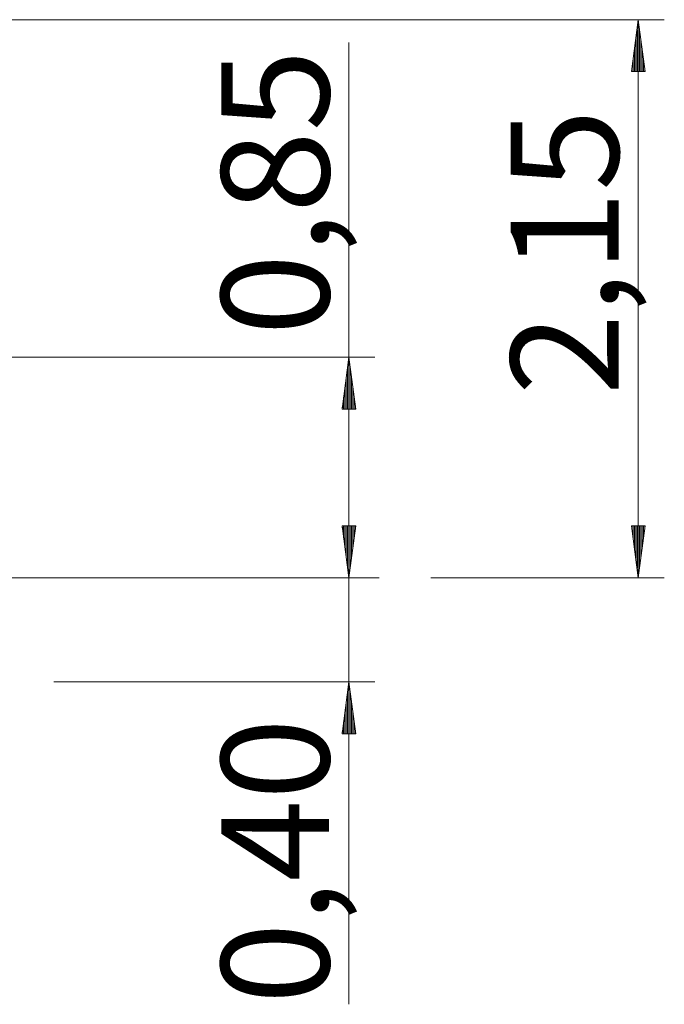
# Model space of a CAD drawing. Units: inches. Extents: x 97 to 199, y 32 to 178.
# Drawn here: x 161 to 185, y 140 to 178 of the extents above; entities that cross this region are included whole.
import ezdxf

# ---------------------------------------------------------------- set-up
doc = ezdxf.new("R2010")
doc.units = ezdxf.units.IN
doc.header["$MEASUREMENT"] = 0
doc.layers.add('Ebene 1', color=7, linetype='Continuous')

# ---------------------------------------------------------------- blocks, each defined once
blk = doc.blocks.new('block 2')
at = {"layer": 'Ebene 1', "color": 179, "lineweight": 9, "true_color": 0x1a171b}
for points in [[(139.72, 178.115), (185.491, 178.115)], [(184.491, 178.115), (184.228, 176.115)], [(184.491, 156.615), (184.491, 178.115)], [(184.755, 176.115), (184.491, 178.115)], [(184.491, 176.115), (184.491, 178.115)], [(184.491, 176.115), (184.491, 178.115)], [(184.44, 176.115), (184.44, 177.729)], [(184.542, 176.115), (184.542, 177.729)], [(173.343, 156.615), (173.343, 177.233)], [(184.39, 176.115), (184.39, 177.343)], [(184.593, 176.115), (184.593, 177.343)], [(184.339, 176.115), (184.339, 176.957)], [(184.644, 176.115), (184.644, 176.957)], [(184.288, 176.115), (184.288, 176.571)], [(184.694, 176.115), (184.694, 176.571)], [(184.228, 176.115), (184.755, 176.115)], [(184.237, 176.115), (184.237, 176.185)], [(184.237, 176.115), (184.237, 176.185)], [(184.745, 176.115), (184.745, 176.185)], [(184.745, 176.115), (184.745, 176.185)], [(173.343, 140.194), (173.343, 167.615)], [(138.554, 165.115), (174.343, 165.115)], [(173.343, 165.115), (173.08, 163.115)], [(173.607, 163.115), (173.343, 165.115)], [(173.343, 163.115), (173.343, 165.115)], [(173.343, 163.115), (173.343, 165.115)], [(173.292, 163.115), (173.292, 164.729)], [(173.394, 163.115), (173.394, 164.729)], [(173.242, 163.115), (173.242, 164.343)], [(173.445, 163.115), (173.445, 164.343)], [(173.191, 163.115), (173.191, 163.957)], [(173.496, 163.115), (173.496, 163.957)], [(173.14, 163.115), (173.14, 163.571)], [(173.546, 163.115), (173.546, 163.571)], [(173.08, 163.115), (173.607, 163.115)], [(173.089, 163.115), (173.089, 163.186)], [(173.089, 163.115), (173.089, 163.186)], [(173.597, 163.115), (173.597, 163.186)], [(173.597, 163.115), (173.597, 163.186)], [(173.607, 158.615), (173.08, 158.615)], [(173.08, 158.615), (173.343, 156.615)], [(173.607, 158.615), (173.08, 158.615)], [(173.08, 158.615), (173.343, 156.615)], [(173.089, 158.615), (173.089, 158.544)], [(173.089, 158.615), (173.089, 158.544)], [(173.089, 158.615), (173.089, 158.544)], [(173.089, 158.615), (173.089, 158.544)], [(173.14, 158.615), (173.14, 158.158)], [(173.14, 158.615), (173.14, 158.158)], [(173.191, 158.615), (173.191, 157.772)], [(173.191, 158.615), (173.191, 157.772)], [(173.242, 158.615), (173.242, 157.387)], [(173.242, 158.615), (173.242, 157.387)], [(173.292, 158.615), (173.292, 157.001)], [(173.292, 158.615), (173.292, 157.001)], [(173.343, 156.615), (173.607, 158.615)], [(173.343, 158.615), (173.343, 156.615)], [(173.343, 158.615), (173.343, 156.615)], [(173.343, 156.615), (173.607, 158.615)], [(173.343, 158.615), (173.343, 156.615)], [(173.343, 158.615), (173.343, 156.615)], [(173.394, 158.615), (173.394, 157.001)], [(173.394, 158.615), (173.394, 157.001)], [(173.445, 158.615), (173.445, 157.387)], [(173.445, 158.615), (173.445, 157.387)], [(173.496, 158.615), (173.496, 157.772)], [(173.496, 158.615), (173.496, 157.772)], [(173.546, 158.615), (173.546, 158.158)], [(173.546, 158.615), (173.546, 158.158)], [(173.597, 158.615), (173.597, 158.544)], [(173.597, 158.615), (173.597, 158.544)], [(173.597, 158.615), (173.597, 158.544)], [(173.597, 158.615), (173.597, 158.544)], [(184.755, 158.615), (184.228, 158.615)], [(184.228, 158.615), (184.491, 156.615)], [(184.237, 158.615), (184.237, 158.544)], [(184.237, 158.615), (184.237, 158.544)], [(184.288, 158.615), (184.288, 158.158)], [(184.339, 158.615), (184.339, 157.772)], [(184.39, 158.615), (184.39, 157.387)], [(184.44, 158.615), (184.44, 157.001)], [(184.491, 156.615), (184.755, 158.615)], [(184.491, 158.615), (184.491, 156.615)], [(184.491, 158.615), (184.491, 156.615)], [(184.542, 158.615), (184.542, 157.001)], [(184.593, 158.615), (184.593, 157.387)], [(184.644, 158.615), (184.644, 157.772)], [(184.694, 158.615), (184.694, 158.158)], [(184.745, 158.615), (184.745, 158.544)], [(184.745, 158.615), (184.745, 158.544)], [(137.07, 156.615), (174.343, 156.615)], [(156.468, 156.615), (157.843, 156.615), (159.275, 156.615), (160.733, 156.615), (162.185, 156.615), (163.601, 156.615), (164.951, 156.615), (166.206, 156.615), (167.338, 156.615), (168.325, 156.615), (169.145, 156.615)], [(169.145, 156.615), (171.595, 156.615)], [(171.595, 156.615), (172.332, 156.615), (172.783, 156.615), (172.935, 156.615)], [(172.935, 156.615), (173.802, 156.615), (174.329, 156.615), (174.506, 156.615)], [(176.506, 156.615), (185.491, 156.615)], [(161.989, 152.615), (174.343, 152.615)], [(173.343, 152.615), (173.08, 150.615)], [(173.607, 150.615), (173.343, 152.615)], [(173.343, 150.615), (173.343, 152.615)], [(173.343, 150.615), (173.343, 152.615)], [(173.292, 150.615), (173.292, 152.229)], [(173.394, 150.615), (173.394, 152.229)], [(173.242, 150.615), (173.242, 151.843)], [(173.445, 150.615), (173.445, 151.843)], [(173.191, 150.615), (173.191, 151.457)], [(173.496, 150.615), (173.496, 151.457)], [(173.14, 150.615), (173.14, 151.071)], [(173.546, 150.615), (173.546, 151.071)], [(173.08, 150.615), (173.607, 150.615)], [(173.089, 150.615), (173.089, 150.686)], [(173.089, 150.615), (173.089, 150.686)], [(173.597, 150.615), (173.597, 150.686)], [(173.597, 150.615), (173.597, 150.686)]]:
    blk.add_lwpolyline(points, dxfattribs=at)
at = {"layer": 'Ebene 1', "color": 179, "true_color": 0x1a171b, "char_height": 4.15548, "attachment_point": 7, "rotation": 89.998}
for s, insert in [('\\fArial|b0|i0|c0|p34;\\W1;0,85', (172.585, 165.949)), ('\\fArial|b0|i0|c0|p34;\\W1;2,15', (183.733, 163.653)), ('\\fArial|b0|i0|c0|p34;\\W1;0,40', (172.584, 140.197))]:
    blk.add_mtext(s, dxfattribs=dict(at, insert=insert))

msp = doc.modelspace()

# ---------------------------------------------------------------- block references
at = {"layer": 'Ebene 1'}
msp.add_blockref('block 2', (0, 0), dxfattribs=at)

doc.saveas('drawing.dxf')
